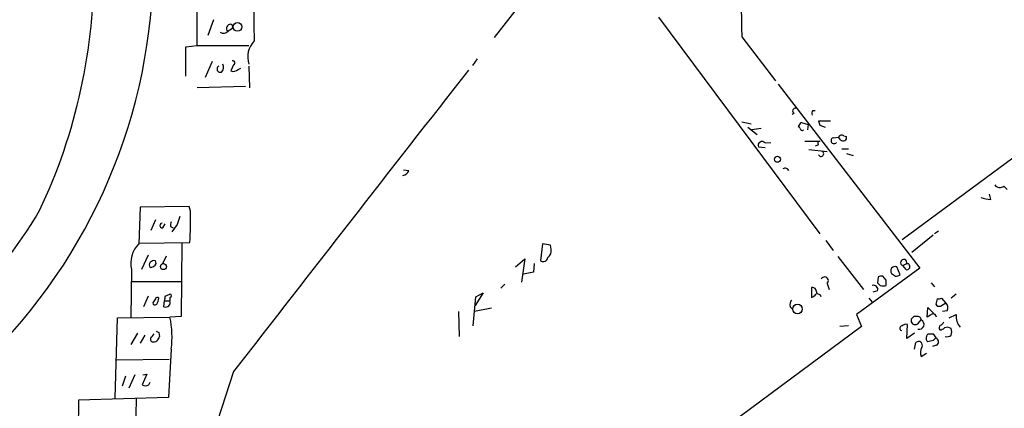
# Model space of a CAD drawing. Extents: x 14 to 730, y 10 to 944.
# Drawn here: x 358 to 484, y 508 to 558 of the extents above; entities that cross this region are included whole.
import ezdxf

# ---------------------------------------------------------------- set-up
doc = ezdxf.new("R2010")
doc.units = 0
doc.header["$MEASUREMENT"] = 0
doc.layers.add('MAIN', color=5, linetype='CONTINUOUS')

msp = doc.modelspace()

# ---------------------------------------------------------------- linework, layer by layer
at = {"layer": 'MAIN'}
for p, q in [((522.0547, 567.0126), (471.17, 529.5053)), ((423.5027, 561.0859), (419.0153, 555.3286)), ((381, 554.3126), (381, 560.4086)), ((440.0127, 557.9533), (460.6713, 530.2673)), ((383.1167, 557.6146), (382.3547, 555.5826)), ((384.9793, 556.1753), (385.4027, 556.4293)), ((450.6807, 555.4133), (454.9987, 549.8253)), ((379.5607, 554.1433), (381, 554.3126)), ((381, 554.3126), (387.604, 554.3126)), ((379.5607, 550.4179), (379.5607, 554.1433)), ((382.9473, 552.2806), (382.016, 550.2486)), ((385.6567, 551.8573), (385.318, 551.0953)), ((387.604, 551.6879), (387.6887, 548.8939)), ((416.814, 552.6193), (416.2213, 551.7726)), ((386.2493, 551.2646), (386.588, 551.4339)), ((455.3373, 549.4019), (473.456, 525.8646)), ((387.1807, 549.0633), (381, 548.8939)), ((457.3693, 545.6766), (457.1153, 545.5073)), ((459.74, 546.0153), (460.0787, 546.0153)), ((450.6807, 544.5759), (451.866, 544.3219)), ((458.3007, 544.4913), (459.1473, 544.2373)), ((459.1473, 544.2373), (459.0627, 543.5599)), ((462.026, 544.6606), (460.502, 544.6606)), ((460.6713, 544.1526), (461.3487, 543.8986)), ((451.4427, 543.8986), (452.628, 542.9673)), ((453.136, 543.7293), (451.9507, 543.5599)), ((453.644, 541.8666), (454.406, 541.9513)), ((458.724, 542.1206), (460.6713, 542.1206)), ((460.502, 541.6126), (460.0787, 541.4433)), ((462.3647, 542.5439), (463.042, 542.6286)), ((463.296, 542.2899), (463.042, 542.6286)), ((463.7193, 542.7979), (464.058, 542.7133)), ((452.7973, 541.3586), (453.644, 541.2739)), ((459.232, 541.0199), (461.6027, 540.7659)), ((463.4653, 541.1046), (464.312, 541.1046)), ((464.058, 540.5119), (464.9047, 540.2579)), ((408.0933, 538.3106), (407.416, 538.3953)), ((482.5153, 534.6699), (482.346, 535.3473)), ((484.2087, 536.3633), (484.632, 535.9399)), ((373.7187, 533.6539), (373.5493, 528.9973)), ((379.984, 533.7386), (373.7187, 533.6539)), ((380.1533, 533.1459), (379.984, 533.7386)), ((375.666, 532.0453), (375.0733, 530.6906)), ((376.5973, 531.0293), (376.936, 531.5373)), ((377.6133, 531.1986), (377.952, 531.0293)), ((378.46, 531.4526), (377.7827, 530.5213)), ((475.8267, 530.6059), (475.3187, 530.2673)), ((373.5493, 529.0819), (380.0687, 529.1666)), ((379.0527, 529.0819), (378.968, 519.6839)), ((425.196, 528.9973), (424.942, 526.7959)), ((426.212, 528.8279), (425.196, 528.9973)), ((461.4333, 529.4206), (462.3647, 528.1506)), ((475.1493, 530.0979), (472.44, 527.8966)), ((426.2967, 528.3199), (426.212, 528.8279)), ((374.7347, 527.5579), (373.888, 525.6953)), ((375.7507, 526.4573), (375.666, 526.7959)), ((376.5973, 526.4573), (377.1053, 527.4733)), ((421.7247, 526.0339), (422.91, 527.0499)), ((422.91, 527.0499), (422.4867, 524.0866)), ((424.0953, 526.4573), (424.0107, 525.3566)), ((462.9573, 527.3886), (466.2593, 523.1553)), ((471.2547, 526.2033), (471.7627, 526.4573)), ((372.618, 525.6953), (372.5333, 519.5993)), ((424.0107, 525.3566), (422.7407, 525.1026)), ((473.456, 525.8646), (465.328, 519.9379)), ((470.916, 525.0179), (470.4927, 526.0339)), ((471.678, 525.6953), (471.2547, 526.2033)), ((372.7027, 524.1713), (378.968, 524.1713)), ((468.122, 524.7639), (468.0373, 524.0019)), ((469.138, 524.3406), (468.7147, 524.8486)), ((474.8953, 524.0019), (475.3187, 523.4939)), ((417.576, 522.7319), (416.56, 521.1233)), ((416.6447, 522.2239), (417.576, 522.7319)), ((420.37, 523.8326), (419.862, 523.3246)), ((459.5707, 523.4093), (459.5707, 522.1393)), ((461.6027, 523.9173), (461.8567, 523.1553)), ((468.0373, 522.9859), (467.4447, 522.8166)), ((374.7347, 522.3086), (374.142, 520.9539)), ((375.666, 521.9699), (375.3273, 521.4619)), ((376.7667, 520.9539), (376.8513, 521.7159)), ((376.8513, 521.7159), (377.5287, 521.7159)), ((376.936, 522.3086), (377.5287, 522.5626)), ((377.5287, 522.1393), (377.5287, 521.7159)), ((416.306, 518.4986), (416.6447, 522.2239)), ((466.9367, 522.0546), (467.36, 521.5466)), ((475.6573, 521.9699), (475.488, 521.2926)), ((476.0807, 521.0386), (476.758, 521.4619)), ((476.758, 521.4619), (476.25, 522.0546)), ((478.1127, 522.5626), (477.4353, 522.0546)), ((414.4433, 520.3613), (414.528, 517.1439)), ((418.6767, 520.7846), (416.4753, 520.3613)), ((456.8613, 520.9539), (457.1153, 520.6999)), ((474.3873, 519.5993), (474.472, 520.8693)), ((474.472, 520.8693), (475.234, 520.1073)), ((476.9273, 520.4459), (476.3347, 520.3613)), ((370.5013, 509.2699), (370.84, 519.5146)), ((370.84, 519.5146), (377.5287, 519.5993)), ((378.968, 519.6839), (377.5287, 519.5993)), ((465.328, 519.9379), (466.0053, 518.4139)), ((473.0327, 519.6839), (472.694, 519.6839)), ((473.202, 518.7526), (473.6253, 519.2606)), ((474.8107, 519.8533), (474.3873, 519.5993)), ((477.1813, 519.5146), (478.1127, 519.9379)), ((466.0053, 518.4139), (364.49, 443.4839)), ((376.0893, 517.6519), (376.174, 517.1439)), ((464.312, 518.4986), (463.2113, 518.4139)), ((471.7627, 516.8899), (471.8473, 518.6679)), ((373.38, 517.5673), (372.5333, 516.1279)), ((374.3113, 517.3133), (373.7187, 516.2973)), ((375.2427, 517.1439), (375.4967, 517.4826)), ((472.7787, 517.5673), (471.7627, 516.8899)), ((472.7787, 515.5353), (472.948, 516.3819)), ((474.3027, 517.1439), (474.472, 517.4826)), ((475.1493, 516.6359), (474.472, 516.4666)), ((475.1493, 517.4826), (475.488, 516.9746)), ((377.698, 515.5353), (377.3593, 509.3546)), ((475.5727, 516.0433), (475.0647, 515.8739)), ((370.7553, 514.1806), (377.444, 514.2653)), ((473.6253, 514.6039), (474.3027, 515.0273)), ((385.6567, 512.6566), (383.6247, 506.3913)), ((371.856, 512.0639), (371.4327, 510.7939)), ((373.0413, 512.2333), (372.2793, 510.5399)), ((374.5653, 512.3179), (373.9727, 510.9633)), ((374.0573, 512.2333), (374.5653, 512.3179)), ((374.8193, 510.9633), (374.9887, 511.3019)), ((365.8447, 509.0159), (365.6753, 499.1099)), ((377.3593, 509.3546), (365.8447, 509.0159)), ((373.2107, 509.1853), (372.9567, 499.1099))]:
    msp.add_line(p, q, dxfattribs=at)
for centre, radius in [((386.1694, 556.7004), 0.566), ((455.2305, 539.7868), 0.3806), ((376.6961, 526.0707), 0.3835), ((457.797, 520.6549), 0.6125)]:
    msp.add_circle(centre, radius, dxfattribs=at)
for centre, radius, start, end in [((1490.977, 583.4376), 1040.6737, 179.5058624, 181.5431045), ((304.0462, 565.1476), 71.3658, 314.035322, 359.933926), ((296.078, 564.0281), 71.7203, 334.569816, 0.760954), ((1742.9302, 557.6146), 1354.6516, 179.8854085, 180.1145915), ((385.3688, 556.4631), 0.6006, 111.498476, 229.571501), ((385.2334, 556.7075), 0.3257, 301.322812, 105.077637), ((384.3866, 556.5987), 0.7284, 234.470552, 324.459579), ((390.5359, 552.8309), 3.0637, 137.383632, 196.868161), ((383.9633, 551.3069), 0.4142, 113.95968, 293.97232), ((383.5401, 551.5468), 0.8583, 313.664049, 27.40999), ((385.572, 552.1113), 0.2678, 288.441716, 108.441716), ((385.6723, 551.7927), 0.7822, 243.068072, 317.533651), ((10031.5383, -6982.2341), 12215.4172, 141.9234591, 142.15264184), ((457.4964, 545.9729), 0.3224, 66.82241, 246.782742), ((460.5875, 545.5918), 0.9474, 153.448472, 190.287538), ((458.978, 543.5599), 1.1516, 126.024081, 162.896174), ((587.579, 586.7291), 133.8593, 198.316987, 198.546184), ((457.962, 543.7505), 0.1706, 352.862488, 119.765709), ((458.3712, 543.7152), 0.2404, 176.636339, 319.758043), ((463.4653, 542.3745), 0.4937, 59.040224, 149.024302), ((453.2601, 541.5469), 0.4996, 39.786482, 202.139993), ((460.6774, 541.8364), 0.2843, 91.229594, 231.912942), ((462.4717, 542.1729), 0.3862, 106.088075, 324.984887), ((463.6346, 542.5779), 0.4445, 220.383197, 17.733869), ((460.8133, 540.4855), 0.3425, 204.657145, 54.950422), ((407.1895, 538.6863), 0.9787, 278.330454, 337.427866), ((456.2122, 538.1412), 0.5088, 19.446281, 123.683821), ((483.693, 536.9869), 0.8093, 214.151534, 309.58981), ((482.6999, 538.8951), 4.2292, 249.882861, 267.498325), ((316.1928, 559.1278), 51.6224, 293.327685, 329.889694), ((334.3149, 532.1299), 45.8497, 356.294345, 1.269743), ((376.5322, 531.3223), 0.3002, 93.723945, 282.526737), ((378.8424, 531.3254), 1.2356, 157.848128, 185.890077), ((632.6366, 447.2832), 267.7503, 161.448775, 161.677951), ((376.0005, 526.5236), 3.4825, 134.738239, 193.759709), ((425.1884, 528.1145), 1.1272, 307.418896, 10.499437), ((375.4543, 526.271), 0.566, 68.035044, 214.642008), ((374.9465, 526.8381), 0.8898, 272.718348, 334.661787), ((425.2383, 527.3801), 0.655, 243.106363, 345.789799), ((471.3817, 526.5843), 0.4016, 341.565051, 251.565051), ((471.7966, 526.0678), 0.391, 252.339084, 94.974184), ((470.2809, 525.509), 0.566, 68.025657, 214.642008), ((554.7365, 652.0063), 152.6259, 236.192738, 236.421942), ((461.2617, 524.265), 0.487, 314.442617, 149.812999), ((552.8441, 608.495), 119.7133, 224.893835, 225.123052), ((468.5452, 523.9183), 0.9456, 79.674018, 116.586729), ((299.788, 524.002), 169.3503, 359.885409, 0.114558), ((470.323, 525.9718), 1.1232, 270.015303, 301.8675), ((459.6765, 522.8379), 0.5811, 33.104879, 100.490041), ((333.248, 480.5513), 133.8753, 18.327124, 18.556307), ((467.5378, 523.1638), 0.5302, 340.39633, 109.59349), ((468.757, 524.9013), 1.2953, 252.894019, 287.105981), ((375.6116, 521.4681), 0.2844, 181.249305, 321.884651), ((375.8988, 521.9065), 0.2413, 37.862488, 164.765709), ((374.5672, 522.1386), 1.5244, 326.291169, 356.841227), ((376.9925, 521.4901), 0.5818, 247.16348, 22.83652), ((378.0799, 521.8427), 1.2351, 157.839382, 185.892458), ((377.5286, 522.3509), 0.2117, 270.027077, 89.972935), ((457.793, 521.2078), 0.9657, 142.1297, 195.24367), ((459.2324, 523.2394), 1.1509, 287.093579, 323.981411), ((460.3326, 522.0544), 0.5357, 18.44848, 108.424801), ((475.8265, 522.9021), 0.9474, 259.712463, 296.551529), ((476.2174, 520.8497), 0.8167, 330.36824, 48.554055), ((475.9114, 521.462), 0.456, 201.806076, 291.79441), ((366.0479, 517.0855), 11.7528, 352.420562, 12.350398), ((472.8847, 519.176), 0.5558, 162.265932, 229.626823), ((557.1871, 434.8272), 119.7487, 134.876984, 135.106133), ((473.1702, 519.25), 0.4552, 1.334268, 107.583059), ((473.3478, 518.6915), 0.6332, 256.687981, 64.005581), ((475.1494, 519.5993), 0.4233, 0, 143.132809), ((475.7846, 519.3027), 0.778, 292.371723, 337.628278), ((480.1089, 519.6838), 2.0123, 172.745727, 222.307206), ((418.27, 602.3865), 94.6529, 243.306795, 243.535978), ((471.19, 518.1933), 0.306, 93.748053, 249.983286), ((471.6356, 518.0754), 0.6292, 70.338213, 137.731211), ((472.8634, 519.3873), 0.7194, 241.913927, 298.079046), ((476.3076, 518.2485), 0.4044, 124.126202, 219.613322), ((475.9364, 518.9481), 0.9594, 273.561805, 312.837328), ((476.9454, 517.5369), 0.7925, 51.820035, 116.749344), ((476.4199, 517.7366), 1.1001, 337.369719, 22.630281), ((375.412, 516.8052), 0.3786, 116.558284, 243.434949), ((375.392, 517.2402), 0.7879, 259.076569, 352.979612), ((473.2867, 516.0312), 0.4876, 330.253661, 134.002785), ((474.7261, 516.8899), 0.4937, 149.040224, 239.024302), ((474.8107, 686.7825), 169.3002, 269.885375, 270.114592), ((560.0186, 432.1053), 119.7841, 134.885442, 135.114558), ((475.3154, 516.4894), 0.515, 299.975338, 70.418022), ((476.8848, 517.991), 0.8731, 255.981264, 309.087174), ((474.9068, 515.1081), 1.3771, 150.352139, 201.476918), ((374.396, 511.8092), 0.9459, 243.415987, 296.584013)]:
    msp.add_arc(centre, radius, start, end, dxfattribs=at)

doc.saveas('drawing.dxf')
